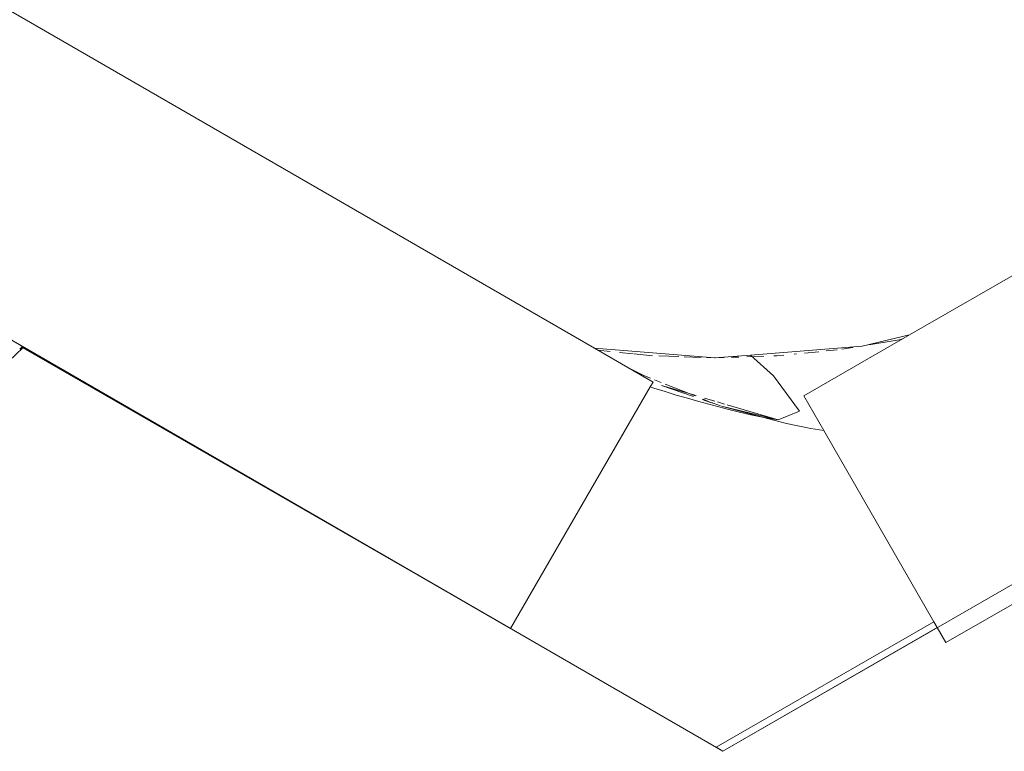
# Model space of a CAD drawing. Units: millimetres. Extents: x -4534 to 4839, y -3372 to 6021.
# Drawn here: x 516 to 599, y 2332 to 2394 of the extents above; entities that cross this region are included whole.
import ezdxf

# ---------------------------------------------------------------- set-up
doc = ezdxf.new("R2010")
doc.units = ezdxf.units.MM
doc.layers.add('Toestel 2D', color=7, linetype='Continuous', lineweight=20)

# ---------------------------------------------------------------- blocks, each defined once
blk = doc.blocks.new('WP-SC618')
at = {"layer": 'Toestel 2D'}
for p, q in [((720.685, 4984.452), (593.767, 4911.266)), ((564.209, 4936.008), (511.459, 4966.5)), ((590.703, 4937.127), (633.073, 4961.559)), ((581.811, 4932), (590.703, 4937.127)), ((586.723, 4936.174), (590.703, 4937.127)), ((587.274, 4936.306), (589.826, 4936.727)), ((589.826, 4936.727), (590.133, 4936.799)), ((514.975, 4934.923), (516.153, 4936.058)), ((515.584, 4936.457), (515.929, 4936.271)), ((516.088, 4936.096), (515.919, 4935.929)), ((516.207, 4936.111), (515.929, 4936.271)), ((516.167, 4936.134), (516.088, 4936.096)), ((516.153, 4936.058), (516.088, 4936.096)), ((516.153, 4936.058), (516.207, 4936.111)), ((557.163, 4912.436), (516.153, 4936.058)), ((516.207, 4936.111), (557.163, 4912.436)), ((564.209, 4936.008), (574.333, 4935.205)), ((564.209, 4936.008), (567.018, 4934.384)), ((564.505, 4935.837), (565.548, 4935.734)), ((577.32, 4935.439), (586.723, 4936.174)), ((583.689, 4935.782), (584.632, 4935.875)), ((585.004, 4935.931), (585.932, 4936.084)), ((566.32, 4935.658), (567.478, 4935.544)), ((567.548, 4935.537), (569.088, 4935.385)), ((569.639, 4935.36), (571.313, 4935.306)), ((571.744, 4935.291), (573.195, 4935.244)), ((573.627, 4935.23), (574.304, 4935.208)), ((574.333, 4935.205), (577.32, 4935.439)), ((574.345, 4935.206), (574.375, 4935.205)), ((574.375, 4935.205), (575.112, 4935.229)), ((575.722, 4935.249), (576.34, 4935.27)), ((577.038, 4935.293), (578.463, 4935.339)), ((577.32, 4935.439), (579.265, 4933.705)), ((579.288, 4935.366), (579.555, 4935.375)), ((579.555, 4935.375), (580.146, 4935.433)), ((581.001, 4935.517), (581.197, 4935.537)), ((581.876, 4935.603), (583.067, 4935.721)), ((568.416, 4933.681), (567.018, 4934.384)), ((567.018, 4934.384), (569.141, 4933.157)), ((568.921, 4933.483), (568.416, 4933.681)), ((569.825, 4933.126), (569.273, 4933.344)), ((579.265, 4933.705), (581.446, 4930.717)), ((557.163, 4912.436), (568.908, 4932.754)), ((568.908, 4932.754), (569.141, 4933.157)), ((569.212, 4932.655), (568.908, 4932.754)), ((569.212, 4932.655), (570.146, 4932.362)), ((572.534, 4931.952), (569.842, 4932.887)), ((569.842, 4932.887), (572.183, 4932.198)), ((572.183, 4932.198), (570.147, 4933)), ((570.146, 4932.362), (571.085, 4932.078)), ((571.085, 4932.078), (572.035, 4931.8)), ((572.035, 4931.8), (573.001, 4931.527)), ((572.689, 4931.999), (572.183, 4932.198)), ((572.183, 4932.198), (572.772, 4932.025)), ((574.06, 4931.422), (573.278, 4931.694)), ((574.06, 4931.422), (573.352, 4931.738)), ((573.48, 4931.814), (574.336, 4931.56)), ((583.488, 4929.091), (581.811, 4932)), ((573.001, 4931.527), (573.821, 4931.303)), ((573.821, 4931.303), (574.659, 4931.081)), ((574.101, 4931.443), (574.06, 4931.422)), ((574.201, 4931.404), (574.151, 4931.391)), ((574.823, 4931.159), (574.201, 4931.404)), ((574.551, 4931.496), (575.157, 4931.316)), ((574.659, 4931.081), (575.522, 4930.859)), ((579.662, 4929.977), (574.889, 4931.138)), ((574.889, 4931.138), (578.342, 4930.225)), ((575.364, 4931.254), (579.662, 4929.977)), ((575.522, 4930.859), (576.415, 4930.637)), ((576.415, 4930.637), (577.348, 4930.411)), ((577.348, 4930.411), (578.342, 4930.225)), ((578.342, 4930.225), (580.352, 4929.694)), ((578.342, 4930.225), (579.662, 4929.977)), ((581.446, 4930.717), (579.662, 4929.977)), ((580.352, 4929.694), (582.403, 4929.274)), ((582.403, 4929.274), (583.488, 4929.091)), ((583.488, 4929.091), (592.738, 4913.006)), ((592.738, 4913.006), (574.435, 4902.451)), ((592.738, 4913.006), (593.038, 4912.529)), ((574.435, 4902.451), (557.163, 4912.436)), ((593.038, 4912.529), (575.02, 4902.113)), ((593.038, 4912.529), (593.767, 4911.266)), ((575.02, 4902.113), (574.435, 4902.451))]:
    blk.add_line(p, q, dxfattribs=at)
blk.add_lwpolyline([(1504.535, 5581.408), (1528.386, 5451.896), (575.02, 4902.113), (-377.761, 5452.878), (-377.761, 6551.703), (-253.231, 6596.255)], close=True, dxfattribs=at)

msp = doc.modelspace()

# ---------------------------------------------------------------- block references
msp.add_blockref('WP-SC618', (0, -2570.055))

doc.saveas('drawing.dxf')
